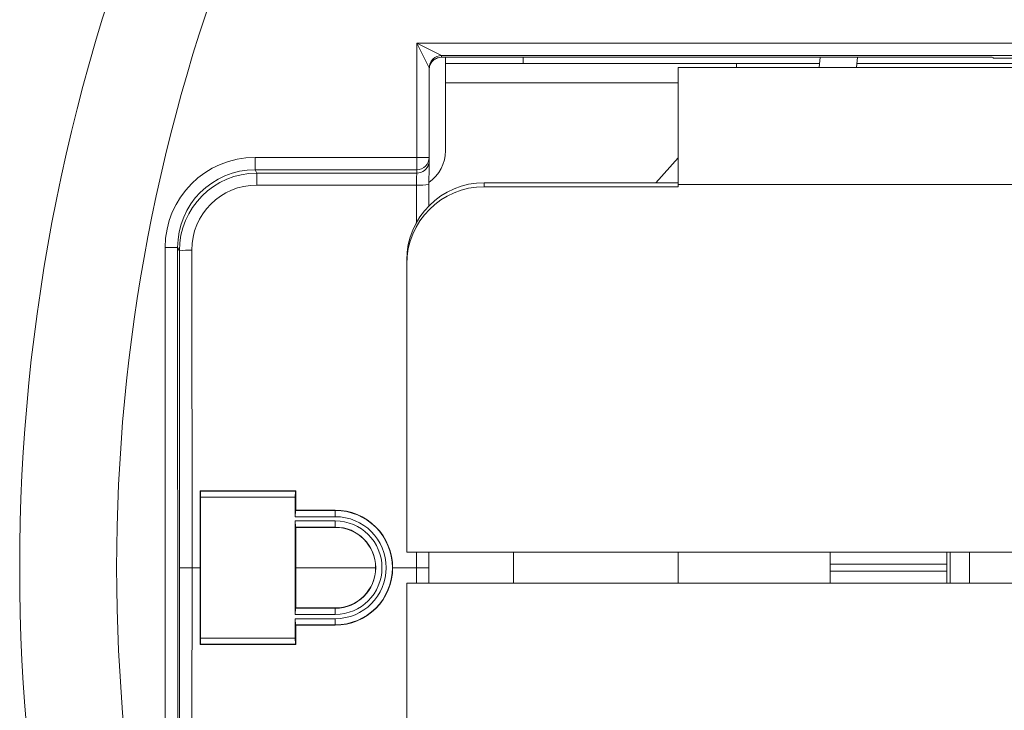
# Model space of a CAD drawing. Units: inches. Extents: x 2 to 66.2, y 1 to 43.2.
# Drawn here: x 12.3 to 13.1, y 30.4 to 31 of the extents above; entities that cross this region are included whole.
import ezdxf

# ---------------------------------------------------------------- set-up
doc = ezdxf.new("R2010")
doc.units = ezdxf.units.IN
doc.header["$LTSCALE"] = 4
doc.header["$MEASUREMENT"] = 0

msp = doc.modelspace()

# ---------------------------------------------------------------- linework, layer by layer
at = {"color": 7, "linetype": 'Continuous', "lineweight": 15}
for p, q in [((12.64912, 30.95329), (13.97, 30.95329)), ((12.64912, 30.86127), (12.64912, 30.95329)), ((12.65912, 30.9333), (12.64912, 30.95329)), ((12.64912, 30.95329), (12.66912, 30.9433)), ((13.97, 30.9433), (12.66912, 30.9433)), ((12.66912, 30.94329), (12.66912, 30.94196)), ((12.66903, 30.94196), (12.66703, 30.94174)), ((13.1035, 30.94196), (12.66912, 30.94196)), ((12.67224, 30.93696), (12.67224, 30.94196)), ((12.73474, 30.93696), (12.67224, 30.93696)), ((12.67224, 30.92134), (12.67224, 30.93696)), ((12.73474, 30.93696), (12.97356, 30.93696)), ((12.90662, 30.93696), (12.90662, 30.93354)), ((12.97408, 30.94196), (12.9732, 30.93354)), ((13.00337, 30.93354), (13.00424, 30.94196)), ((13.00372, 30.93696), (13.4077, 30.93696)), ((13.11349, 30.94128), (13.1135, 30.94179)), ((13.11349, 30.94128), (14.11291, 30.94128)), ((12.65912, 30.93329), (12.65912, 30.86127)), ((17.81222, 30.93354), (12.85974, 30.93354)), ((12.85974, 30.93354), (12.85974, 30.83927)), ((12.67224, 30.86665), (12.67224, 30.92134)), ((12.5189, 30.86127), (12.64912, 30.86127)), ((12.5189, 30.86127), (12.5189, 30.85128)), ((12.65912, 30.86127), (12.64912, 30.86127)), ((12.64912, 30.86127), (12.64912, 30.85128)), ((12.6588, 30.8561), (12.65882, 30.85619)), ((12.65912, 30.86127), (12.65912, 30.85861)), ((12.85974, 30.86078), (12.84165, 30.84084)), ((12.64912, 30.85128), (12.5189, 30.85128)), ((12.5189, 30.85128), (12.52027, 30.84853)), ((12.52027, 30.84853), (12.6491, 30.84853)), ((12.52027, 30.84853), (12.52027, 30.83898)), ((12.6491, 30.84853), (12.64912, 30.84861)), ((12.64912, 30.84861), (12.64912, 30.85128)), ((12.70349, 30.84084), (12.70349, 30.83758)), ((12.70349, 30.84084), (12.85974, 30.84084)), ((12.64893, 30.83898), (12.52027, 30.83898)), ((12.65893, 30.83941), (12.65892, 30.82217)), ((12.70349, 30.83758), (12.85974, 30.83758)), ((12.85974, 30.83758), (12.85974, 30.83927)), ((12.35939, 30.83009), (12.35939, 30.83005)), ((12.44651, 30.27264), (12.44644, 30.78876)), ((12.44644, 30.78876), (12.45643, 30.78876)), ((12.45643, 30.78876), (12.45651, 30.27264)), ((12.45784, 30.78595), (12.45643, 30.78876)), ((12.45807, 30.53071), (12.45784, 30.78595)), ((12.46784, 30.78639), (12.46807, 30.53071)), ((12.64099, 30.7784), (12.64099, 30.77514)), ((12.64099, 30.54321), (12.64099, 30.77514)), ((12.47456, 30.59269), (12.55165, 30.59269)), ((12.47465, 30.53071), (12.47456, 30.59269)), ((12.47483, 30.59242), (12.47456, 30.59269)), ((12.475, 30.58742), (12.47483, 30.59242)), ((12.47483, 30.59242), (12.55137, 30.59242)), ((12.475, 30.58742), (12.475, 30.474)), ((12.5512, 30.58742), (12.475, 30.58742)), ((12.55137, 30.59242), (12.5512, 30.58742)), ((12.5512, 30.5718), (12.5512, 30.58742)), ((12.55137, 30.59242), (12.55165, 30.59269)), ((12.55165, 30.59269), (12.55162, 30.57705)), ((12.5512, 30.5718), (12.55137, 30.57679)), ((12.58342, 30.5718), (12.5512, 30.5718)), ((12.55137, 30.57679), (12.55162, 30.57705)), ((12.55137, 30.57679), (12.58342, 30.57679)), ((12.55162, 30.57705), (12.58342, 30.57705)), ((12.58342, 30.57679), (12.58342, 30.57705)), ((12.58342, 30.5718), (12.58342, 30.57679)), ((12.5512, 30.56838), (12.5512, 30.49305)), ((12.55137, 30.56338), (12.5512, 30.56838)), ((12.5512, 30.56838), (12.58342, 30.56838)), ((12.55137, 30.56338), (12.5516, 30.56315)), ((12.58342, 30.56338), (12.55137, 30.56338)), ((12.55155, 30.53071), (12.5516, 30.56315)), ((12.5516, 30.56315), (12.58342, 30.56315)), ((12.58342, 30.56838), (12.58342, 30.56338)), ((12.58342, 30.56338), (12.58342, 30.56315)), ((13.84412, 30.54321), (12.64099, 30.54321)), ((12.65882, 30.54321), (12.65881, 30.53071)), ((12.85974, 30.54321), (12.85974, 30.51821)), ((12.98224, 30.51821), (12.98224, 30.54321)), ((13.07601, 30.53358), (12.98224, 30.53358)), ((13.07601, 30.52784), (13.07601, 30.53358)), ((12.45792, 30.27545), (12.45807, 30.53071)), ((12.46807, 30.53071), (12.45807, 30.53071)), ((12.46807, 30.53071), (12.46791, 30.27502)), ((12.46807, 30.53071), (12.47465, 30.53071)), ((12.47456, 30.46873), (12.47465, 30.53071)), ((12.55155, 30.53071), (12.6159, 30.53071)), ((12.5516, 30.49827), (12.55155, 30.53071)), ((12.62968, 30.53071), (12.64881, 30.53071)), ((12.65881, 30.53071), (12.64881, 30.53071)), ((12.65881, 30.53071), (12.65882, 30.51821)), ((13.07601, 30.52784), (12.98224, 30.52784)), ((12.64099, 30.28629), (12.64099, 30.51821)), ((13.84412, 30.51821), (12.64099, 30.51821)), ((12.5512, 30.49305), (12.55137, 30.49804)), ((12.58342, 30.49305), (12.5512, 30.49305)), ((12.55137, 30.49804), (12.5516, 30.49827)), ((12.55137, 30.49804), (12.58342, 30.49804)), ((12.58342, 30.49827), (12.5516, 30.49827)), ((12.58342, 30.49804), (12.58342, 30.49827)), ((12.58342, 30.49305), (12.58342, 30.49804)), ((12.55137, 30.48463), (12.5512, 30.48963)), ((12.5512, 30.474), (12.5512, 30.48963)), ((12.5512, 30.48963), (12.58342, 30.48963)), ((12.55137, 30.48463), (12.55162, 30.48438)), ((12.58342, 30.48463), (12.55137, 30.48463)), ((12.55162, 30.48438), (12.55165, 30.46873)), ((12.58342, 30.48438), (12.55162, 30.48438)), ((12.58342, 30.48963), (12.58342, 30.48463)), ((12.58342, 30.48463), (12.58342, 30.48438)), ((12.47483, 30.469), (12.47456, 30.46873)), ((12.55165, 30.46873), (12.47456, 30.46873)), ((12.47483, 30.469), (12.475, 30.474)), ((12.55137, 30.469), (12.47483, 30.469)), ((12.475, 30.474), (12.5512, 30.474)), ((12.5512, 30.474), (12.55137, 30.469)), ((12.55137, 30.469), (12.55165, 30.46873))]:
    msp.add_line(p, q, dxfattribs=at)
at = {"color": 8, "linetype": 'Continuous', "lineweight": 15}
for p, q in [((12.73474, 30.93696), (12.73474, 30.94196)), ((12.85974, 30.92134), (12.67224, 30.92134)), ((12.64892, 30.80883), (12.64893, 30.83898)), ((17.81222, 30.83927), (12.85974, 30.83927)), ((12.64881, 30.53071), (12.64882, 30.54321)), ((12.64882, 30.51821), (12.64881, 30.53071))]:
    msp.add_line(p, q, dxfattribs=at)
at = {"color": 7, "linetype": 'Continuous', "lineweight": 15, "flags": 128}
for points in [[(12.7271, 30.54321), (12.72693, 30.53071), (12.7271, 30.51821)], [(13.07874, 30.51821), (13.0787, 30.54199), (13.07874, 30.54321)], [(13.09438, 30.51821), (13.09431, 30.54143), (13.09438, 30.54321)]]:
    msp.add_lwpolyline(points, dxfattribs=at)
at = {"color": 7, "linetype": 'Continuous', "lineweight": 15}
for centre, radius, start, end in [((13.82921, 30.53071), 1.5, 157.08911, 202.91088), ((13.82921, 30.53071), 1.42188, 158.3037, 201.68591), ((12.66912, 30.93329), 0.01, 90.02044, 179.97956), ((12.66912, 30.93329), 0.01, 89.99564, 179.99564), ((12.64099, 30.86665), 0.03125, 305.02971, 0), ((12.64912, 30.86127), 0.01, 269.98255, 359.98254), ((12.70346, 30.77837), 0.06247, 89.97273, 179.97271), ((12.70346, 30.77511), 0.06247, 89.97273, 179.97271), ((12.65148, 30.89545), 0.05653, 267.41863, 277.57681), ((12.46545, 30.72639), 0.06005, 87.72647, 97.28695), ((12.58342, 30.53078), 0.04626, 359.91264, 90), ((12.58342, 30.53071), 0.04608, 270, 90), ((12.58342, 30.53071), 0.04109, 270, 90), ((12.58342, 30.53071), 0.03766, 270, 90), ((12.58342, 30.53071), 0.03267, 270, 90), ((12.58342, 30.53066), 0.03249, 0.08736, 90), ((13.39099, 30.53071), 0.315, 177.72567, 179.47796), ((12.58342, 30.53064), 0.04626, 270, 0.08736), ((12.58342, 30.53076), 0.03249, 270, 359.91264), ((13.39099, 30.53071), 0.315, 180.52204, 182.27433)]:
    msp.add_arc(centre, radius, start, end, dxfattribs=at)
at = {"color": 8, "linetype": 'Continuous', "lineweight": 15}
msp.add_arc((12.6491, 30.85853), 0.01, 269.9696, 345.95457, dxfattribs=at)
at = {"color": 7, "linetype": 'Continuous', "lineweight": 15}
for centre, major_axis, ratio, start_param, end_param in [((12.64912, 30.94329), (0.02, 0), 0.017455, 0, 0.017453), ((12.66903, 30.93178), (0.00234, 0.00992), 0.980508, 0.438143, 1.334586), ((12.66912, 30.93196), (0, 0.01), 0.999695, 0, 0.008689), ((13.1035, 30.94179), (0.01, 0), 0.017458, 6.283033, 7.853753), ((12.64912, 30.93329), (0.01, 0), 0.03491, 0, 0.017453), ((12.51895, 30.78872), (-0.03245, 0.0649), 0.999239, 5.819857, 7.390197), ((12.64912, 30.85861), (0.00993, -0.00122), 0.999372, 6.160817, 6.405554), ((12.65911, 30.83854), (0, 0.02), 0.008727, 0.31699, 1.527163), ((12.51895, 30.78872), (-0.02798, 0.05596), 0.998995, 5.819857, 7.390197), ((12.52034, 30.78593), (-0.01807, 0.05995), 0.998091, 5.990991, 7.56133), ((12.64911, 30.83854), (0, 0.01), 0.017454, 0.034907, 1.527163), ((12.52034, 30.78636), (-0.0157, 0.05023), 0.997592, 5.980949, 7.551288)]:
    msp.add_ellipse(centre, major_axis=major_axis, ratio=ratio, start_param=start_param, end_param=end_param, dxfattribs=at)
at = {"color": 8, "linetype": 'Continuous', "lineweight": 15}
msp.add_ellipse((12.64912, 30.85861), major_axis=(0.00993, -0.00122), ratio=0.999372, start_param=4.834757, end_param=6.160817, dxfattribs=at)
at = {"color": 7, "linetype": 'Continuous', "lineweight": 15}
msp.add_open_spline([(12.65912, 30.93196), (12.65923, 30.93309), (12.65946, 30.93536), (12.66121, 30.93835), (12.66377, 30.9407), (12.66594, 30.94139), (12.66703, 30.94174)], degree=3, dxfattribs=at)

doc.saveas('drawing.dxf')
